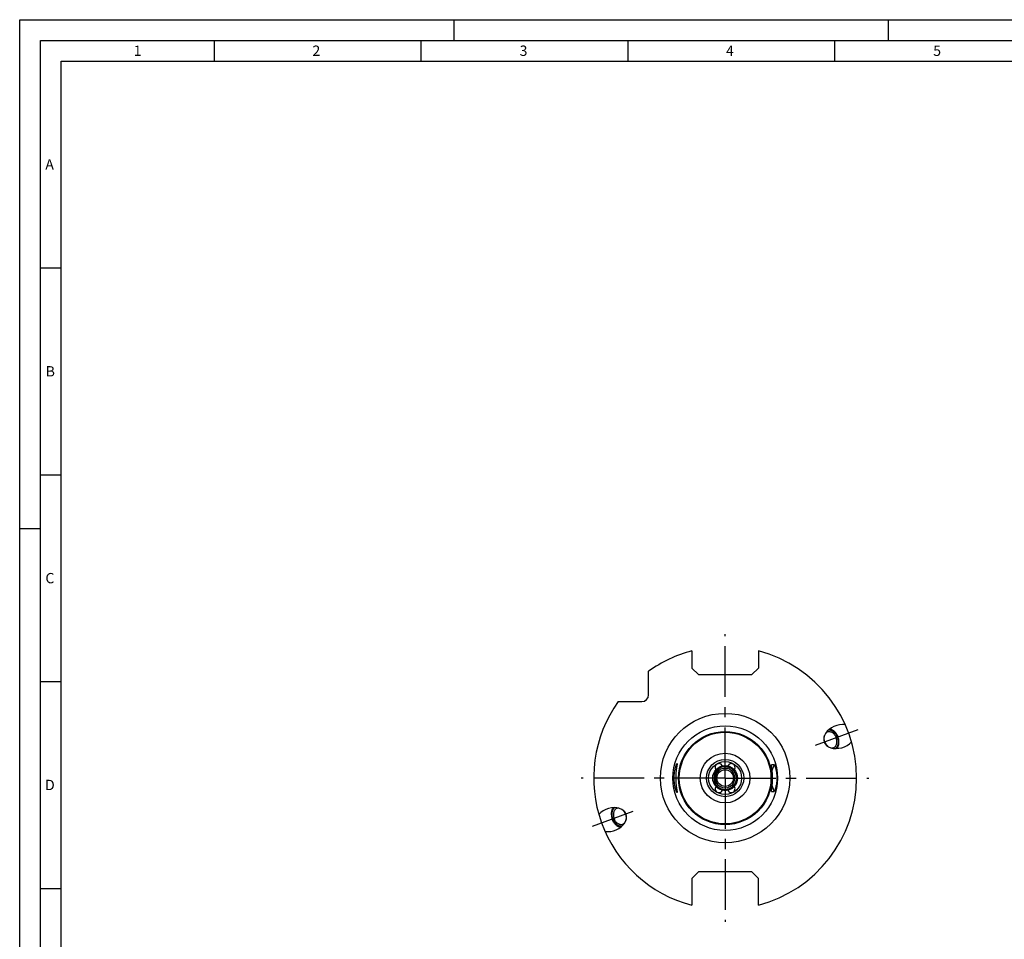
# Model space of a CAD drawing. Units: millimetres. Extents: x 0 to 594, y 0 to 420.
# Drawn here: x 0 to 238, y 198 to 420 of the extents above; entities that cross this region are included whole.
import ezdxf

# ---------------------------------------------------------------- set-up
doc = ezdxf.new("R2010")
doc.units = ezdxf.units.MM
doc.header["$LTSCALE"] = 32.67
doc.linetypes.add('CENTER', pattern=[0.6, 0.375, -0.075, 0.075, -0.075])
for name, color, linetype in [('606940303-000_CL', 7, 'CONTINUOUS'), ('607207853-000_CL', 7, 'CONTINUOUS'), ('607225383-000-02-ED1_FORMAT', 7, 'CONTINUOUS'), ('607234277-000_AXIS', 7, 'CONTINUOUS'), ('607234277-000_CL', 7, 'CONTINUOUS')]:
    doc.layers.add(name, color=color, linetype=linetype)
doc.styles.get("Standard").update_dxf_attribs({"font": 'TXT.SHX', "width": 0.7})

msp = doc.modelspace()

# ---------------------------------------------------------------- linework, layer by layer
at = {"layer": '606940303-000_CL', "color": 7, "linetype": 'CONTINUOUS'}
for p, q in [((167.9573, 235.1737), (167.9573, 238.1668)), ((168.1574, 238.4701), (168.3108, 238.3167)), ((168.4573, 237.9632), (168.4573, 235.3774)), ((168.1574, 234.8704), (168.3108, 235.0238))]:
    msp.add_line(p, q, dxfattribs=at)
at = {"layer": '606940303-000_CL', "color": 9, "linetype": 'CONTINUOUS'}
msp.add_line((168.3108, 235.0238), (168.3108, 238.3167), dxfattribs=at)
at = {"layer": '606940303-000_CL', "color": 7, "linetype": 'CONTINUOUS'}
for centre, start, end in [((167.9573, 237.9632), 0, 45), ((167.9573, 235.3774), 315, 360)]:
    msp.add_arc(centre, 0.5, start, end, dxfattribs=at)
at = {"layer": '607207853-000_CL', "color": 7, "linetype": 'CONTINUOUS'}
for p, q in [((170.5573, 239.4195), (170.5573, 239.6703)), ((172.6854, 235.6734), (172.6884, 235.6802)), ((172.6854, 235.6734), (172.6885, 235.6802)), ((171.5346, 234.5331), (171.5391, 234.5352)), ((171.5346, 234.5331), (171.5391, 234.5352))]:
    msp.add_line(p, q, dxfattribs=at)
for centre, radius, start, end in [((170.5573, 236.6703), 2.75, 335.537133, 143.905972), ((170.5573, 236.6703), 2.75, 114.808807, 143.904331), ((170.5573, 236.6703), 2.35, 335.082325, 153.345824), ((170.5573, 236.6703), 2.35, 206.633931, 335.082208), ((170.5591, 236.6694), 2.3479, 335.082732, 336.43376), ((170.5573, 236.6703), 2.75, 216.091993, 335.537111), ((170.5573, 236.6702), 2.75, 216.092991, 291.846089), ((170.5564, 236.6721), 2.3521, 294.63612, 297.483925), ((170.5582, 236.6684), 2.348, 294.694353, 296.135831), ((170.5571, 236.6708), 2.3505, 297.483906, 300.455518), ((170.5585, 236.6681), 2.3475, 298.923797, 301.807651), ((170.5578, 236.6695), 2.3491, 300.455513, 301.896311), ((170.5576, 236.6695), 2.7492, 296.185989, 297.563463), ((170.5564, 236.672), 2.7519, 296.373097, 297.749203), ((170.5569, 236.6708), 2.3506, 301.807633, 303.247485), ((170.5592, 236.6672), 2.3464, 301.89631, 303.33878), ((170.5569, 236.6709), 2.7507, 297.563459, 300.31673), ((170.5574, 236.6702), 2.7499, 297.749186, 299.126321), ((170.5561, 236.672), 2.3521, 303.247465, 306.125373), ((170.5582, 236.6686), 2.3481, 303.339295, 304.780694), ((170.559, 236.6673), 2.7466, 299.126385, 300.505151), ((170.5557, 236.6723), 2.3525, 304.780621, 306.219303), ((170.557, 236.6707), 2.3505, 306.125353, 307.565262), ((170.5573, 236.6702), 2.75, 300.316726, 301.693825), ((170.5546, 236.6738), 2.3544, 306.219229, 307.65676), ((170.558, 236.669), 2.7485, 300.505453, 301.883266), ((170.5588, 236.6683), 2.3475, 307.565244, 310.449099), ((170.555, 236.6732), 2.3537, 307.656686, 309.09464), ((170.5586, 236.6683), 2.7476, 301.693821, 303.072085), ((170.5566, 236.6713), 2.7513, 301.883249, 303.259695), ((170.5571, 236.6707), 2.3505, 309.094565, 310.534517), ((170.5595, 236.6668), 2.7459, 303.072374, 304.451494), ((170.5559, 236.6722), 2.7524, 303.259678, 304.635551), ((170.5608, 236.6664), 2.3448, 310.534471, 311.917452), ((170.5567, 236.6709), 2.7509, 304.451623, 305.828266), ((170.5562, 236.6719), 2.7519, 304.635534, 306.01164), ((170.5548, 236.6736), 2.7541, 305.828201, 307.203201), ((170.5574, 236.6702), 2.7499, 306.011623, 307.388758), ((170.5544, 236.674), 2.7547, 307.203136, 308.577862), ((170.5594, 236.6676), 2.7466, 307.388822, 308.767588), ((170.5558, 236.6723), 2.7525, 308.577796, 309.953631), ((170.5573, 236.6703), 2.75, 311.917453, 334.347496)]:
    msp.add_arc(centre, radius, start, end, dxfattribs=at)
for points, knots in [([(168.3612, 238.2574), (168.3866, 238.2882), (168.439, 238.3484), (168.5224, 238.4342), (168.5959, 238.5017), (168.6571, 238.5528), (168.7042, 238.5897), (168.7525, 238.625), (168.8021, 238.6586), (168.8529, 238.6901), (168.8964, 238.7145), (168.932, 238.7325), (168.959, 238.7453), (168.9866, 238.757), (169.0146, 238.7674), (169.0385, 238.7746), (169.058, 238.779), (169.0728, 238.7813), (169.0853, 238.7818), (169.0952, 238.7808), (169.1025, 238.7789), (169.1092, 238.7752), (169.1156, 238.7673), (169.1159, 238.7592), (169.1153, 238.7543)], [0, 0, 0, 0, 0.12500738, 0.25001292, 0.37501626, 0.43752422, 0.50003165, 0.56253847, 0.62504451, 0.68754944, 0.75005254, 0.78130617, 0.81255951, 0.84381236, 0.87506413, 0.90631259, 0.9219398, 0.93756544, 0.9531875, 0.96100308, 0.96884087, 0.97666938, 0.98449204, 1, 1, 1, 1]), ([(169.1153, 238.7543), (169.1145, 238.7481), (169.1106, 238.7362), (169.0995, 238.7141), (169.0826, 238.688), (169.0607, 238.658), (169.0378, 238.6287), (169.0145, 238.5998), (168.9831, 238.5614), (168.9436, 238.5137), (168.8966, 238.4562), (168.8502, 238.3981), (168.8048, 238.3392), (168.7456, 238.2597), (168.6747, 238.1581), (168.5953, 238.0324), (168.5223, 237.9028), (168.4781, 237.814), (168.4572, 237.7691)], [0, 0, 0, 0, 0.01559798, 0.03121932, 0.06246063, 0.09371114, 0.12496322, 0.15621566, 0.18746821, 0.24997334, 0.31247831, 0.3749831, 0.43748779, 0.49999247, 0.62499472, 0.749996, 0.87499748, 1, 1, 1, 1]), ([(170.6253, 233.7474), (170.8092, 233.7551), (171.0851, 233.7931), (171.4395, 233.8949), (171.7828, 234.0298), (172.1855, 234.2589), (172.5372, 234.5604), (172.7799, 234.8382), (172.9948, 235.138), (173.2077, 235.5495), (173.3634, 236.0828), (173.4133, 236.6362), (173.355, 237.1888), (173.1905, 237.7194), (172.9695, 238.1267), (172.7478, 238.4214), (172.4982, 238.6929), (172.1376, 238.9838), (171.7266, 239.1978), (171.3778, 239.3174), (171.0189, 239.4016), (170.7412, 239.424), (170.5573, 239.4203)], [0, 0, 0, 0, 0.0624984, 0.09378217, 0.12506547, 0.18755964, 0.25005161, 0.2813329, 0.31261373, 0.37510126, 0.43758653, 0.5000695, 0.5625501, 0.62502835, 0.68750417, 0.71877922, 0.75005375, 0.81252467, 0.87499306, 0.90626543, 0.93753529, 1, 1, 1, 1]), ([(168.1739, 234.887), (168.3172, 234.7027), (168.6488, 234.3666), (169.2497, 233.9944), (169.9213, 233.774), (170.3921, 233.7375), (170.6253, 233.7474)], [0, 0, 0, 0, 0.25001818, 0.50002424, 0.75001833, 1, 1, 1, 1])]:
    msp.add_open_spline(points, degree=3, knots=knots, dxfattribs=at)
at = {"layer": '607225383-000-02-ED1_FORMAT', "color": 3, "linetype": 'CONTINUOUS'}
for p, q in [((0, 0), (0, 420)), ((0, 420), (594, 420)), ((105, 420), (105, 415)), ((210, 420), (210, 415)), ((5, 5), (5, 415)), ((5, 415), (589, 415)), ((47, 415), (47, 410)), ((97, 415), (97, 410)), ((147, 415), (147, 410)), ((197, 415), (197, 410)), ((5, 360), (10, 360)), ((5, 310), (10, 310)), ((0, 297), (5, 297)), ((5, 260), (10, 260)), ((5, 210), (10, 210))]:
    msp.add_line(p, q, dxfattribs=at)
at = {"layer": '607225383-000-02-ED1_FORMAT', "color": 7, "linetype": 'CONTINUOUS'}
for p, q in [((10, 10), (10, 410)), ((10, 410), (584, 410))]:
    msp.add_line(p, q, dxfattribs=at)
at = {"layer": '607234277-000_AXIS', "color": 1, "linetype": 'CENTER'}
for p, q in [((170.5573, 236.6703), (170.5573, 271.4453)), ((192.3748, 244.6112), (202.7639, 248.3925)), ((170.5573, 236.6703), (135.7823, 236.6703)), ((170.5573, 236.6703), (170.5573, 201.8953)), ((170.5573, 236.6703), (205.3323, 236.6703)), ((148.2766, 228.5608), (138.3899, 224.9623))]:
    msp.add_line(p, q, dxfattribs=at)
at = {"layer": '607234277-000_CL', "color": 7, "linetype": 'CONTINUOUS'}
for p, q in [((162.5073, 267.4086), (162.5073, 263.2703)), ((178.6073, 267.4086), (178.6073, 263.2703)), ((152.0573, 256.7703), (152.0573, 262.5044)), ((162.5073, 263.2703), (164.1073, 261.6703)), ((177.0073, 261.6703), (178.6073, 263.2703)), ((164.1073, 261.6703), (177.0073, 261.6703)), ((144.7232, 255.1703), (150.4573, 255.1703)), ((164.1073, 213.9703), (162.5073, 212.3703)), ((162.5073, 212.3703), (162.5073, 205.9319)), ((177.0073, 213.9703), (164.1073, 213.9703)), ((178.6073, 212.3703), (177.0073, 213.9703)), ((178.6073, 205.9319), (178.6073, 212.3703))]:
    msp.add_line(p, q, dxfattribs=at)
at = {"layer": '607234277-000_CL', "color": 9, "linetype": 'CONTINUOUS'}
for p, q in [((181.8026, 239.8742), (181.8108, 239.8928)), ((181.8027, 239.8741), (181.8108, 239.8928)), ((181.8026, 233.4663), (181.8108, 233.4477)), ((181.8027, 233.4664), (181.8108, 233.4477))]:
    msp.add_line(p, q, dxfattribs=at)
for radius in [15.6491, 12.6533, 11.2588, 11.0834, 4]:
    msp.add_circle((170.5573, 236.6703), radius, dxfattribs=at)
at = {"layer": '607234277-000_CL', "color": 7, "linetype": 'CONTINUOUS'}
for radius in [6, 4.5, 3, 2]:
    msp.add_circle((170.5573, 236.6703), radius, dxfattribs=at)
for centre, radius, start, end in [((170.5573, 236.6703), 31.775, 104.675471, 125.606748), ((170.5573, 236.6703), 31.775, 284.675471, 75.324529), ((170.5573, 236.6703), 31.775, 144.393252, 255.324529), ((150.4573, 256.7703), 1.6, 270, 360), ((169.0573, 239.2683), 0.9, 21.373073, 218.626927), ((172.0573, 239.2683), 0.9, 321.373073, 158.626927), ((190.3549, 81.5209), 158.6023, 92.874941, 93.088103), ((169.0573, 234.0722), 0.9, 141.373073, 338.626927), ((172.0573, 234.0722), 0.9, 201.373073, 38.626927), ((190.3549, 391.8197), 158.6023, 266.911897, 267.125059)]:
    msp.add_arc(centre, radius, start, end, dxfattribs=at)
at = {"layer": '607234277-000_CL', "color": 9, "linetype": 'CONTINUOUS'}
for centre, radius, start, end in [((170.5573, 236.6703), 2.9, 295.587846, 90), ((189.1383, 236.6723), 8.004, 156.419935, 156.733017), ((189.7172, 236.671), 8.0075, 156.034738, 166.43103), ((189.1383, 236.6682), 8.004, 203.266983, 203.580014), ((189.7172, 236.6695), 8.0075, 193.56897, 203.965262)]:
    msp.add_arc(centre, radius, start, end, dxfattribs=at)
at = {"layer": '607234277-000_CL', "color": 7, "linetype": 'CONTINUOUS'}
for centre, major_axis, start_param, end_param in [((198.1568, 246.7157), (-3.6545, -1.3301), -2.2124497, 2.2124497), ((142.9577, 226.6248), (3.6545, 1.3301), 4.07073561, 8.495635)]:
    msp.add_ellipse(centre, major_axis=major_axis, ratio=0.70710678, start_param=start_param, end_param=end_param, dxfattribs=at)
for points, knots in [([(194.9152, 247.6131), (194.973, 247.673), (195.0999, 247.7797), (195.2481, 247.8545), (195.3243, 247.8822)], [0, 0, 0, 0, 0.50652771, 1, 1, 1, 1]), ([(195.3243, 247.8822), (195.3692, 247.8986), (195.462, 247.9252), (195.656, 247.9528), (195.9117, 247.9369), (196.2173, 247.8403), (196.5139, 247.6715), (196.791, 247.4375), (197.1257, 247.0456), (197.3117, 246.6912), (197.4027, 246.4412)], [0, 0, 0, 0, 0.05154623, 0.10358179, 0.21067183, 0.32437041, 0.44616437, 0.57615375, 0.7132801, 1, 1, 1, 1]), ([(195.8727, 248.5815), (195.9751, 248.5621), (196.1819, 248.5026), (196.4805, 248.3607), (196.769, 248.1675), (197.1385, 247.8413), (197.5378, 247.3303), (197.7668, 246.8571), (197.8578, 246.6069)], [0, 0, 0, 0, 0.10725645, 0.2201208, 0.33889011, 0.46335157, 0.7260274, 1, 1, 1, 1]), ([(194.6584, 245.4424), (194.6123, 245.5691), (194.5382, 245.827), (194.4664, 246.3372), (194.4962, 246.7248), (194.5616, 246.9633)], [0, 0, 0, 0, 0.26210989, 0.51923945, 1, 1, 1, 1]), ([(194.6584, 245.4424), (194.7046, 245.3156), (194.8136, 245.0704), (195.0865, 244.6335), (195.3584, 244.3557), (195.5619, 244.215)], [0, 0, 0, 0, 0.26210989, 0.51923945, 1, 1, 1, 1]), ([(196.7368, 244.0013), (196.7818, 244.0177), (196.8699, 244.0569), (197.0363, 244.1604), (197.2219, 244.337), (197.3939, 244.6075), (197.5126, 244.9274), (197.5745, 245.2848), (197.579, 245.8001), (197.4937, 246.1912), (197.4027, 246.4412)], [0, 0, 0, 0, 0.05154623, 0.10358179, 0.21067183, 0.32437041, 0.44616437, 0.57615375, 0.7132801, 1, 1, 1, 1]), ([(197.6064, 243.8181), (197.6724, 243.8989), (197.7925, 244.0774), (197.9301, 244.378), (198.0269, 244.7115), (198.1003, 245.1988), (198.0777, 245.8469), (197.9489, 246.3566), (197.8578, 246.6069)], [0, 0, 0, 0, 0.10725645, 0.2201208, 0.33889011, 0.46335157, 0.7260274, 1, 1, 1, 1]), ([(196.2504, 243.9446), (196.3332, 243.9358), (196.499, 243.9357), (196.6606, 243.9736), (196.7368, 244.0013)], [0, 0, 0, 0, 0.50652771, 1, 1, 1, 1]), ([(158.2424, 236.6703), (158.2424, 236.8999), (158.2573, 237.3506), (158.3218, 238.0022), (158.4053, 238.5139), (158.4849, 238.8895), (158.5463, 239.1413), (158.609, 239.3694), (158.6713, 239.5719), (158.7311, 239.747), (158.7866, 239.8932), (158.836, 240.0089), (158.8736, 240.0854), (158.9001, 240.1298), (158.9156, 240.1515), (158.9284, 240.1651), (158.9379, 240.1703), (158.9417, 240.1703)], [0, 0, 0, 0, 0.19100627, 0.37465511, 0.54423456, 0.62190505, 0.69393526, 0.75970464, 0.81861761, 0.87009935, 0.91360106, 0.94861676, 0.97472092, 0.98434491, 0.99167716, 0.99679084, 1, 1, 1, 1]), ([(158.9417, 240.1703), (158.9432, 240.1703), (158.9464, 240.1695), (158.9504, 240.1659), (158.9534, 240.1603), (158.9558, 240.1528), (158.9575, 240.1432), (158.9591, 240.1263), (158.9592, 240.0999), (158.9571, 240.0621), (158.9526, 240.016), (158.9459, 239.962), (158.9372, 239.9), (158.9264, 239.8302), (158.909, 239.7222), (158.8832, 239.5694), (158.8489, 239.3658), (158.8117, 239.1365), (158.7734, 238.8836), (158.7216, 238.5066), (158.6649, 237.9951), (158.6198, 237.3463), (158.6093, 236.8985), (158.6093, 236.6703)], [0, 0, 0, 0, 0.0012796, 0.00267198, 0.00441075, 0.00662222, 0.00936742, 0.01267707, 0.02104386, 0.03177965, 0.04488535, 0.06033729, 0.07809663, 0.09811366, 0.12033025, 0.17109793, 0.22982457, 0.29587748, 0.36858384, 0.4472376, 0.61938994, 0.80597558, 1, 1, 1, 1]), ([(181.7941, 233.4627), (181.792, 233.4676), (181.7886, 233.4796), (181.7841, 233.511), (181.7835, 233.5641), (181.7881, 233.6439), (181.7981, 233.7458), (181.8131, 233.8701), (181.8326, 234.0171), (181.8559, 234.1873), (181.8823, 234.3808), (181.9105, 234.5978), (181.9509, 234.9326), (181.9981, 235.4028), (182.0377, 236.0163), (182.0523, 236.6703), (182.0377, 237.3243), (181.9981, 237.9378), (181.9509, 238.408), (181.9105, 238.7428), (181.8822, 238.9598), (181.8559, 239.1533), (181.8326, 239.3234), (181.8131, 239.4705), (181.7981, 239.5948), (181.7881, 239.6967), (181.7835, 239.7765), (181.7841, 239.8295), (181.7886, 239.8609), (181.792, 239.8729), (181.7942, 239.8778)], [0, 0, 0, 0, 0.00250199, 0.00576727, 0.01474634, 0.02712395, 0.04298535, 0.06239227, 0.08539624, 0.11203884, 0.14234539, 0.17631338, 0.21389446, 0.29931835, 0.39627242, 0.50000623, 0.60373958, 0.70069241, 0.78611461, 0.82369477, 0.85766182, 0.88796742, 0.91460907, 0.9376121, 0.9570181, 0.97287859, 0.9852553, 0.99423352, 0.99749839, 1, 1, 1, 1]), ([(181.7942, 239.8778), (181.7959, 239.8819), (181.7991, 239.8874), (181.8057, 239.8919), (181.8091, 239.8927), (181.8108, 239.8928)], [0, 0, 0, 0, 0.56140776, 0.78558382, 1, 1, 1, 1]), ([(182.4, 239.9235), (182.4037, 239.9237), (182.4124, 239.9208), (182.4246, 239.911), (182.4385, 239.8953), (182.454, 239.8734), (182.4711, 239.8453), (182.498, 239.7955), (182.5347, 239.7167), (182.5814, 239.602), (182.6326, 239.4608), (182.6872, 239.2927), (182.7677, 239.0154), (182.8664, 238.6013), (182.9659, 238.0285), (183.0355, 237.3731), (183.0606, 236.6703), (183.0355, 235.9674), (182.9659, 235.312), (182.8664, 234.7392), (182.7677, 234.3251), (182.6872, 234.0478), (182.6326, 233.8797), (182.5814, 233.7385), (182.5347, 233.6239), (182.498, 233.5451), (182.4711, 233.4953), (182.454, 233.4671), (182.4385, 233.4452), (182.4246, 233.4296), (182.4124, 233.4197), (182.4037, 233.4168), (182.4, 233.417)], [0, 0, 0, 0, 0.00162698, 0.00389383, 0.00697846, 0.01095133, 0.01584579, 0.02168072, 0.03621655, 0.05462973, 0.07696764, 0.10326464, 0.13353757, 0.20590448, 0.29323554, 0.39297348, 0.5, 0.60702653, 0.70676446, 0.79409552, 0.86646243, 0.89673536, 0.92303236, 0.94537027, 0.96378345, 0.97831928, 0.98415421, 0.98904867, 0.99302154, 0.99610617, 0.99837302, 1, 1, 1, 1]), ([(158.9417, 233.1703), (158.9379, 233.1703), (158.9284, 233.1754), (158.9156, 233.1891), (158.9001, 233.2107), (158.8736, 233.2552), (158.836, 233.3316), (158.7866, 233.4473), (158.7311, 233.5935), (158.6713, 233.7687), (158.609, 233.9712), (158.5463, 234.1992), (158.4849, 234.451), (158.4053, 234.8266), (158.3218, 235.3383), (158.2573, 235.99), (158.2424, 236.4406), (158.2424, 236.6703)], [0, 0, 0, 0, 0.00320916, 0.00832284, 0.01565509, 0.02527908, 0.05138324, 0.08639894, 0.12990065, 0.18138239, 0.24029536, 0.30606474, 0.37809495, 0.45576544, 0.62534489, 0.80899373, 1, 1, 1, 1]), ([(158.6093, 236.6703), (158.6093, 236.442), (158.6198, 235.9942), (158.6649, 235.3454), (158.7216, 234.8339), (158.7734, 234.4569), (158.8117, 234.204), (158.8489, 233.9747), (158.8832, 233.7711), (158.909, 233.6183), (158.9264, 233.5103), (158.9372, 233.4406), (158.9459, 233.3786), (158.9526, 233.3245), (158.9571, 233.2785), (158.9592, 233.2406), (158.9591, 233.2142), (158.9575, 233.1973), (158.9558, 233.1878), (158.9534, 233.1802), (158.9504, 233.1746), (158.9464, 233.171), (158.9432, 233.1703), (158.9417, 233.1703)], [0, 0, 0, 0, 0.19402442, 0.38061006, 0.55276241, 0.63141616, 0.70412252, 0.77017543, 0.82890207, 0.87966975, 0.90188634, 0.92190337, 0.93966271, 0.95511465, 0.96822035, 0.97895614, 0.98732293, 0.99063258, 0.99337778, 0.99558925, 0.99732802, 0.9987204, 1, 1, 1, 1]), ([(181.8108, 233.4477), (181.8091, 233.4478), (181.8057, 233.4486), (181.7991, 233.4531), (181.7959, 233.4587), (181.7941, 233.4627)], [0, 0, 0, 0, 0.21439961, 0.43856655, 1, 1, 1, 1]), ([(143.5081, 229.5224), (143.4422, 229.4416), (143.322, 229.2631), (143.1844, 228.9625), (143.0877, 228.6291), (143.0143, 228.1417), (143.0368, 227.4936), (143.1657, 226.9839), (143.2567, 226.7337)], [0, 0, 0, 0, 0.10725645, 0.2201208, 0.33889011, 0.46335157, 0.7260274, 1, 1, 1, 1]), ([(144.3777, 229.3392), (144.3328, 229.3229), (144.2447, 229.2836), (144.0783, 229.1801), (143.8927, 229.0035), (143.7207, 228.7331), (143.6019, 228.4131), (143.5401, 228.0557), (143.5355, 227.5404), (143.6209, 227.1493), (143.7119, 226.8993)], [0, 0, 0, 0, 0.05154623, 0.10358179, 0.21067183, 0.32437041, 0.44616437, 0.57615375, 0.7132801, 1, 1, 1, 1]), ([(144.8641, 229.396), (144.7814, 229.4047), (144.6156, 229.4049), (144.4539, 229.3669), (144.3777, 229.3392)], [0, 0, 0, 0, 0.50652771, 1, 1, 1, 1]), ([(146.4561, 227.8982), (146.41, 228.0249), (146.301, 228.2701), (146.0281, 228.707), (145.7561, 228.9848), (145.5527, 229.1255)], [0, 0, 0, 0, 0.26210989, 0.51923945, 1, 1, 1, 1]), ([(145.2419, 224.759), (145.1395, 224.7785), (144.9327, 224.838), (144.6341, 224.9798), (144.3455, 225.173), (143.976, 225.4992), (143.5768, 226.0102), (143.3478, 226.4835), (143.2567, 226.7337)], [0, 0, 0, 0, 0.10725645, 0.2201208, 0.33889011, 0.46335157, 0.7260274, 1, 1, 1, 1]), ([(145.7903, 225.4583), (145.7453, 225.4419), (145.6526, 225.4153), (145.4586, 225.3877), (145.2029, 225.4037), (144.8973, 225.5003), (144.6007, 225.669), (144.3236, 225.903), (143.9889, 226.2949), (143.8029, 226.6494), (143.7119, 226.8993)], [0, 0, 0, 0, 0.05154623, 0.10358179, 0.21067183, 0.32437041, 0.44616437, 0.57615375, 0.7132801, 1, 1, 1, 1]), ([(146.4561, 227.8982), (146.5023, 227.7714), (146.5764, 227.5135), (146.6481, 227.0034), (146.6184, 226.6158), (146.553, 226.3772)], [0, 0, 0, 0, 0.26210989, 0.51923945, 1, 1, 1, 1]), ([(146.1994, 225.7275), (146.1416, 225.6676), (146.0147, 225.5609), (145.8665, 225.486), (145.7903, 225.4583)], [0, 0, 0, 0, 0.50652771, 1, 1, 1, 1])]:
    msp.add_open_spline(points, degree=3, knots=knots, dxfattribs=at)
at = {"layer": '607234277-000_CL', "color": 3, "linetype": 'CONTINUOUS'}
for points, knots in [([(195.604, 248.3675), (195.6341, 248.3639), (195.6793, 248.3586), (195.7395, 248.3514), (195.7847, 248.346), (195.8298, 248.3407), (195.8675, 248.3362), (195.8976, 248.3326), (195.9164, 248.3304), (195.9315, 248.3286), (195.9428, 248.3273), (195.9522, 248.3261), (195.9588, 248.3254), (195.9626, 248.3248), (195.9654, 248.3248), (195.9682, 248.3235), (195.972, 248.3222), (195.9787, 248.3197), (195.9881, 248.3162), (195.9995, 248.312), (196.0147, 248.3065), (196.0336, 248.2995), (196.0639, 248.2884), (196.1018, 248.2744), (196.1473, 248.2577), (196.1928, 248.241), (196.2307, 248.2271), (196.2611, 248.2159), (196.28, 248.209), (196.2952, 248.2034), (196.3065, 248.1992), (196.316, 248.1957), (196.3227, 248.1933), (196.3264, 248.1919), (196.3293, 248.1911), (196.3321, 248.1891), (196.3358, 248.1868), (196.3424, 248.1827), (196.3517, 248.1769), (196.3629, 248.1699), (196.3779, 248.1605), (196.3965, 248.1489), (196.4264, 248.1302), (196.4638, 248.1069), (196.5086, 248.0789), (196.5534, 248.0509), (196.5908, 248.0275), (196.6207, 248.0088), (196.6394, 247.9972), (196.6543, 247.9878), (196.6655, 247.9808), (196.6749, 247.9751), (196.6823, 247.9703), (196.6881, 247.9672), (196.693, 247.9621), (196.6999, 247.956), (196.7084, 247.9482), (196.7186, 247.9389), (196.7322, 247.9265), (196.7493, 247.911), (196.7765, 247.8861), (196.8106, 247.8551), (196.8515, 247.8179), (196.8924, 247.7806), (196.9265, 247.7496), (196.9538, 247.7247), (196.9708, 247.7092), (196.9844, 247.6968), (196.9946, 247.6875), (197.0032, 247.6798), (197.0099, 247.6734), (197.0152, 247.6692), (197.0197, 247.663), (197.0259, 247.6554), (197.0335, 247.6457), (197.0427, 247.6341), (197.055, 247.6187), (197.0703, 247.5994), (197.0948, 247.5685), (197.1255, 247.5298), (197.1623, 247.4835), (197.1991, 247.4371), (197.2298, 247.3985), (197.2543, 247.3676), (197.2727, 247.3445), (197.288, 247.3251), (197.2988, 247.3117), (197.3049, 247.3039), (197.3098, 247.2983), (197.3132, 247.2916), (197.3183, 247.283), (197.327, 247.2677), (197.3396, 247.2461), (197.3546, 247.22), (197.3746, 247.1853), (197.3996, 247.1419), (197.4296, 247.0899), (197.4596, 247.0378), (197.4846, 246.9944), (197.5047, 246.9597), (197.5197, 246.9337), (197.5322, 246.912), (197.541, 246.8969), (197.5459, 246.8881), (197.5499, 246.8818), (197.5525, 246.8744), (197.5565, 246.8649), (197.5632, 246.848), (197.5728, 246.8241), (197.5844, 246.7953), (197.5998, 246.7569), (197.6191, 246.7089), (197.6422, 246.6514), (197.6653, 246.5938), (197.6846, 246.5458), (197.7, 246.5074), (197.7116, 246.4787), (197.7212, 246.4547), (197.728, 246.4379), (197.7317, 246.4283), (197.735, 246.4212), (197.7364, 246.4136), (197.739, 246.4036), (197.7432, 246.3861), (197.7494, 246.3612), (197.7568, 246.3312), (197.7666, 246.2913), (197.7788, 246.2413), (197.7985, 246.1615), (197.823, 246.0616), (197.8426, 245.9817), (197.8524, 245.9418)], [0, 0, 0, 0, 0.03125, 0.046875, 0.0625, 0.078125, 0.09375, 0.1015625, 0.109375, 0.11328125, 0.1171875, 0.12109375, 0.12304688, 0.12402344, 0.125, 0.12597656, 0.12695312, 0.12890625, 0.1328125, 0.13671875, 0.140625, 0.1484375, 0.15625, 0.171875, 0.1875, 0.203125, 0.21875, 0.2265625, 0.234375, 0.23828125, 0.2421875, 0.24609375, 0.24804688, 0.24902344, 0.25, 0.25097656, 0.25195312, 0.25390625, 0.2578125, 0.26171875, 0.265625, 0.2734375, 0.28125, 0.296875, 0.3125, 0.328125, 0.34375, 0.3515625, 0.359375, 0.36328125, 0.3671875, 0.37109375, 0.37304688, 0.375, 0.37695312, 0.37890625, 0.3828125, 0.38671875, 0.390625, 0.3984375, 0.40625, 0.421875, 0.4375, 0.453125, 0.46875, 0.4765625, 0.484375, 0.48828125, 0.4921875, 0.49609375, 0.49804688, 0.5, 0.50195312, 0.50390625, 0.5078125, 0.51171875, 0.515625, 0.5234375, 0.53125, 0.546875, 0.5625, 0.578125, 0.59375, 0.6015625, 0.609375, 0.6171875, 0.62109375, 0.62304688, 0.625, 0.62695312, 0.62890625, 0.6328125, 0.640625, 0.6484375, 0.65625, 0.671875, 0.6875, 0.703125, 0.71875, 0.7265625, 0.734375, 0.7421875, 0.74609375, 0.74804688, 0.75, 0.75195312, 0.75390625, 0.7578125, 0.765625, 0.7734375, 0.78125, 0.796875, 0.8125, 0.828125, 0.84375, 0.8515625, 0.859375, 0.8671875, 0.87109375, 0.87304688, 0.875, 0.87695312, 0.87890625, 0.8828125, 0.890625, 0.8984375, 0.90625, 0.921875, 0.9375, 0.96875, 1, 1, 1, 1]), ([(197.8524, 245.9418), (197.858, 245.8881), (197.8663, 245.8075), (197.8761, 245.7136), (197.8816, 245.6599), (197.8858, 245.6196), (197.89, 245.5793), (197.8931, 245.5491), (197.8952, 245.529), (197.896, 245.5206), (197.8969, 245.5139), (197.8968, 245.5073), (197.8963, 245.496), (197.8958, 245.4797), (197.8949, 245.4537), (197.8938, 245.4212), (197.892, 245.3692), (197.8897, 245.3042), (197.8874, 245.2392), (197.8856, 245.1872), (197.8845, 245.1547), (197.8836, 245.1287), (197.883, 245.1125), (197.8827, 245.1011), (197.8823, 245.0946), (197.881, 245.0886), (197.8796, 245.081), (197.8762, 245.0628), (197.8711, 245.0354), (197.8642, 244.9989), (197.8574, 244.9624), (197.8505, 244.9259), (197.8437, 244.8894), (197.8368, 244.8529), (197.83, 244.8164), (197.8243, 244.786), (197.8197, 244.7617), (197.8163, 244.7434), (197.8134, 244.7283), (197.8115, 244.7176), (197.8103, 244.7115), (197.8097, 244.7068), (197.8079, 244.7028), (197.8059, 244.6972), (197.8022, 244.6875), (197.7971, 244.6735), (197.7909, 244.6568), (197.7826, 244.6345), (197.7723, 244.6066), (197.7599, 244.5732), (197.7474, 244.5398), (197.735, 244.5063), (197.7226, 244.4729), (197.7102, 244.4395), (197.6999, 244.4116), (197.6916, 244.3893), (197.6865, 244.3754), (197.6823, 244.3642), (197.6797, 244.3573), (197.6778, 244.3516), (197.6751, 244.3468), (197.67, 244.3387), (197.6629, 244.3269), (197.6515, 244.3083), (197.6373, 244.2849), (197.6145, 244.2475), (197.586, 244.2008), (197.5575, 244.1541), (197.5347, 244.1167), (197.5204, 244.0933), (197.5091, 244.0746), (197.5019, 244.063), (197.497, 244.0547), (197.494, 244.0502), (197.4902, 244.0466), (197.4858, 244.0418), (197.4785, 244.0343), (197.4695, 244.0248), (197.455, 244.0097), (197.4369, 243.9908), (197.4151, 243.9681), (197.3861, 243.9379), (197.3354, 243.8849), (197.292, 243.8396), (197.263, 243.8093)], [0, 0, 0, 0, 0.0625, 0.09375, 0.109375, 0.125, 0.140625, 0.15625, 0.16015625, 0.1640625, 0.16601562, 0.16796875, 0.171875, 0.1796875, 0.1875, 0.203125, 0.21875, 0.25, 0.28125, 0.296875, 0.3125, 0.3203125, 0.328125, 0.33203125, 0.33398438, 0.3359375, 0.33984375, 0.34375, 0.359375, 0.375, 0.390625, 0.40625, 0.421875, 0.4375, 0.453125, 0.46875, 0.4765625, 0.484375, 0.4921875, 0.49609375, 0.49804688, 0.5, 0.50195312, 0.50390625, 0.5078125, 0.515625, 0.5234375, 0.53125, 0.546875, 0.5625, 0.578125, 0.59375, 0.609375, 0.625, 0.640625, 0.6484375, 0.65625, 0.66015625, 0.6640625, 0.66601562, 0.66796875, 0.671875, 0.6796875, 0.6875, 0.703125, 0.71875, 0.75, 0.78125, 0.796875, 0.8125, 0.8203125, 0.828125, 0.83203125, 0.83398438, 0.8359375, 0.83984375, 0.84375, 0.8515625, 0.859375, 0.875, 0.890625, 0.90625, 0.9375, 1, 1, 1, 1]), ([(143.2622, 227.3987), (143.2566, 227.4524), (143.2482, 227.533), (143.2385, 227.627), (143.2329, 227.6807), (143.2288, 227.7209), (143.2246, 227.7612), (143.2215, 227.7914), (143.2194, 227.8115), (143.2186, 227.8199), (143.2177, 227.8267), (143.2177, 227.8332), (143.2182, 227.8446), (143.2188, 227.8608), (143.2197, 227.8868), (143.2208, 227.9193), (143.2226, 227.9713), (143.2249, 228.0363), (143.2271, 228.1013), (143.2289, 228.1533), (143.2301, 228.1858), (143.231, 228.2118), (143.2316, 228.228), (143.2319, 228.2395), (143.2323, 228.2459), (143.2336, 228.2519), (143.2349, 228.2595), (143.2384, 228.2778), (143.2435, 228.3051), (143.2504, 228.3416), (143.2572, 228.3781), (143.264, 228.4146), (143.2709, 228.4511), (143.2777, 228.4876), (143.2846, 228.5241), (143.2903, 228.5545), (143.2948, 228.5788), (143.2983, 228.5971), (143.3011, 228.6123), (143.3031, 228.6229), (143.3043, 228.629), (143.3049, 228.6337), (143.3067, 228.6377), (143.3087, 228.6433), (143.3124, 228.6531), (143.3175, 228.667), (143.3237, 228.6837), (143.332, 228.706), (143.3423, 228.7339), (143.3547, 228.7673), (143.3671, 228.8007), (143.3795, 228.8342), (143.3919, 228.8676), (143.4043, 228.9011), (143.4147, 228.9289), (143.4229, 228.9512), (143.4281, 228.9651), (143.4322, 228.9763), (143.4349, 228.9832), (143.4368, 228.9889), (143.4395, 228.9938), (143.4446, 229.0018), (143.4516, 229.0136), (143.4631, 229.0323), (143.4773, 229.0556), (143.5001, 229.093), (143.5286, 229.1397), (143.5571, 229.1865), (143.5799, 229.2238), (143.5941, 229.2472), (143.6055, 229.2659), (143.6127, 229.2775), (143.6176, 229.2858), (143.6206, 229.2903), (143.6243, 229.2939), (143.6288, 229.2987), (143.6361, 229.3063), (143.6451, 229.3157), (143.6596, 229.3308), (143.6777, 229.3497), (143.6995, 229.3724), (143.7284, 229.4027), (143.7792, 229.4556), (143.8226, 229.501), (143.8516, 229.5312)], [0, 0, 0, 0, 0.0625, 0.09375, 0.109375, 0.125, 0.140625, 0.15625, 0.16015625, 0.1640625, 0.16601562, 0.16796875, 0.171875, 0.1796875, 0.1875, 0.203125, 0.21875, 0.25, 0.28125, 0.296875, 0.3125, 0.3203125, 0.328125, 0.33203125, 0.33398438, 0.3359375, 0.33984375, 0.34375, 0.359375, 0.375, 0.390625, 0.40625, 0.421875, 0.4375, 0.453125, 0.46875, 0.4765625, 0.484375, 0.4921875, 0.49609375, 0.49804688, 0.5, 0.50195312, 0.50390625, 0.5078125, 0.515625, 0.5234375, 0.53125, 0.546875, 0.5625, 0.578125, 0.59375, 0.609375, 0.625, 0.640625, 0.6484375, 0.65625, 0.66015625, 0.6640625, 0.66601562, 0.66796875, 0.671875, 0.6796875, 0.6875, 0.703125, 0.71875, 0.75, 0.78125, 0.796875, 0.8125, 0.8203125, 0.828125, 0.83203125, 0.83398438, 0.8359375, 0.83984375, 0.84375, 0.8515625, 0.859375, 0.875, 0.890625, 0.90625, 0.9375, 1, 1, 1, 1]), ([(145.5106, 224.973), (145.4805, 224.9766), (145.4353, 224.982), (145.3751, 224.9891), (145.3299, 224.9945), (145.2847, 224.9999), (145.2471, 225.0043), (145.217, 225.0079), (145.1981, 225.0101), (145.1831, 225.0119), (145.1718, 225.0133), (145.1624, 225.0144), (145.1558, 225.0151), (145.152, 225.0157), (145.1492, 225.0158), (145.1463, 225.0171), (145.1426, 225.0184), (145.1359, 225.0209), (145.1264, 225.0243), (145.1151, 225.0285), (145.0999, 225.0341), (145.081, 225.041), (145.0506, 225.0522), (145.0127, 225.0661), (144.9672, 225.0828), (144.9217, 225.0995), (144.8838, 225.1135), (144.8535, 225.1246), (144.8346, 225.1316), (144.8194, 225.1371), (144.808, 225.1413), (144.7986, 225.1448), (144.7919, 225.1472), (144.7881, 225.1487), (144.7853, 225.1495), (144.7825, 225.1515), (144.7787, 225.1537), (144.7722, 225.1579), (144.7629, 225.1637), (144.7517, 225.1707), (144.7367, 225.18), (144.718, 225.1917), (144.6882, 225.2103), (144.6508, 225.2337), (144.606, 225.2617), (144.5611, 225.2897), (144.5238, 225.313), (144.4939, 225.3317), (144.4752, 225.3434), (144.4603, 225.3527), (144.4491, 225.3597), (144.4397, 225.3655), (144.4323, 225.3703), (144.4265, 225.3734), (144.4216, 225.3784), (144.4147, 225.3845), (144.4062, 225.3923), (144.396, 225.4016), (144.3823, 225.414), (144.3653, 225.4296), (144.338, 225.4544), (144.304, 225.4854), (144.2631, 225.5227), (144.2222, 225.5599), (144.1881, 225.591), (144.1608, 225.6158), (144.1438, 225.6313), (144.1301, 225.6437), (144.1199, 225.653), (144.1114, 225.6607), (144.1046, 225.6671), (144.0993, 225.6713), (144.0949, 225.6775), (144.0887, 225.6851), (144.0811, 225.6948), (144.0719, 225.7064), (144.0596, 225.7219), (144.0443, 225.7412), (144.0197, 225.7721), (143.9891, 225.8107), (143.9523, 225.857), (143.9155, 225.9034), (143.8848, 225.942), (143.8603, 225.9729), (143.8418, 225.9961), (143.8265, 226.0154), (143.8158, 226.0289), (143.8097, 226.0367), (143.8048, 226.0422), (143.8014, 226.049), (143.7963, 226.0576), (143.7876, 226.0728), (143.775, 226.0945), (143.76, 226.1205), (143.74, 226.1552), (143.715, 226.1986), (143.685, 226.2506), (143.6549, 226.3027), (143.6299, 226.3461), (143.6099, 226.3808), (143.5949, 226.4068), (143.5824, 226.4285), (143.5736, 226.4437), (143.5687, 226.4524), (143.5646, 226.4587), (143.5621, 226.4661), (143.5581, 226.4756), (143.5514, 226.4925), (143.5417, 226.5164), (143.5302, 226.5452), (143.5148, 226.5836), (143.4955, 226.6316), (143.4724, 226.6892), (143.4493, 226.7467), (143.43, 226.7947), (143.4146, 226.8331), (143.403, 226.8619), (143.3934, 226.8859), (143.3866, 226.9026), (143.3829, 226.9123), (143.3796, 226.9194), (143.3781, 226.927), (143.3755, 226.9369), (143.3713, 226.9544), (143.3652, 226.9794), (143.3578, 227.0093), (143.348, 227.0493), (143.3357, 227.0992), (143.3161, 227.1791), (143.2916, 227.2789), (143.272, 227.3588), (143.2622, 227.3987)], [0, 0, 0, 0, 0.03125, 0.046875, 0.0625, 0.078125, 0.09375, 0.1015625, 0.109375, 0.11328125, 0.1171875, 0.12109375, 0.12304688, 0.12402344, 0.125, 0.12597656, 0.12695312, 0.12890625, 0.1328125, 0.13671875, 0.140625, 0.1484375, 0.15625, 0.171875, 0.1875, 0.203125, 0.21875, 0.2265625, 0.234375, 0.23828125, 0.2421875, 0.24609375, 0.24804688, 0.24902344, 0.25, 0.25097656, 0.25195312, 0.25390625, 0.2578125, 0.26171875, 0.265625, 0.2734375, 0.28125, 0.296875, 0.3125, 0.328125, 0.34375, 0.3515625, 0.359375, 0.36328125, 0.3671875, 0.37109375, 0.37304688, 0.375, 0.37695312, 0.37890625, 0.3828125, 0.38671875, 0.390625, 0.3984375, 0.40625, 0.421875, 0.4375, 0.453125, 0.46875, 0.4765625, 0.484375, 0.48828125, 0.4921875, 0.49609375, 0.49804688, 0.5, 0.50195312, 0.50390625, 0.5078125, 0.51171875, 0.515625, 0.5234375, 0.53125, 0.546875, 0.5625, 0.578125, 0.59375, 0.6015625, 0.609375, 0.6171875, 0.62109375, 0.62304688, 0.625, 0.62695312, 0.62890625, 0.6328125, 0.640625, 0.6484375, 0.65625, 0.671875, 0.6875, 0.703125, 0.71875, 0.7265625, 0.734375, 0.7421875, 0.74609375, 0.74804688, 0.75, 0.75195312, 0.75390625, 0.7578125, 0.765625, 0.7734375, 0.78125, 0.796875, 0.8125, 0.828125, 0.84375, 0.8515625, 0.859375, 0.8671875, 0.87109375, 0.87304688, 0.875, 0.87695312, 0.87890625, 0.8828125, 0.890625, 0.8984375, 0.90625, 0.921875, 0.9375, 0.96875, 1, 1, 1, 1])]:
    msp.add_open_spline(points, degree=3, knots=knots, dxfattribs=at)

# ---------------------------------------------------------------- texts
at = {"layer": '607225383-000-02-ED1_FORMAT', "color": 2, "linetype": 'CONTINUOUS', "char_height": 2.5, "attachment_point": 1, "line_spacing_factor": 0.9}
for s, insert, width in [('1', (27.5476, 413.75), 2.857143), ('2', (70.7798, 413.75), 3.660714), ('3', (120.869, 413.75), 3.392857), ('4', (170.7798, 413.75), 3.660714), ('5', (220.869, 413.75), 3.392857), ('A', (6.1905, 386.25), 3.928571), ('B', (6.2798, 336.25), 3.660714), ('C', (6.2202, 286.25), 3.839286), ('D', (6.131, 236.25), 4.107143)]:
    msp.add_mtext(s, dxfattribs=dict(at, insert=insert, width=width))

doc.saveas('drawing.dxf')
